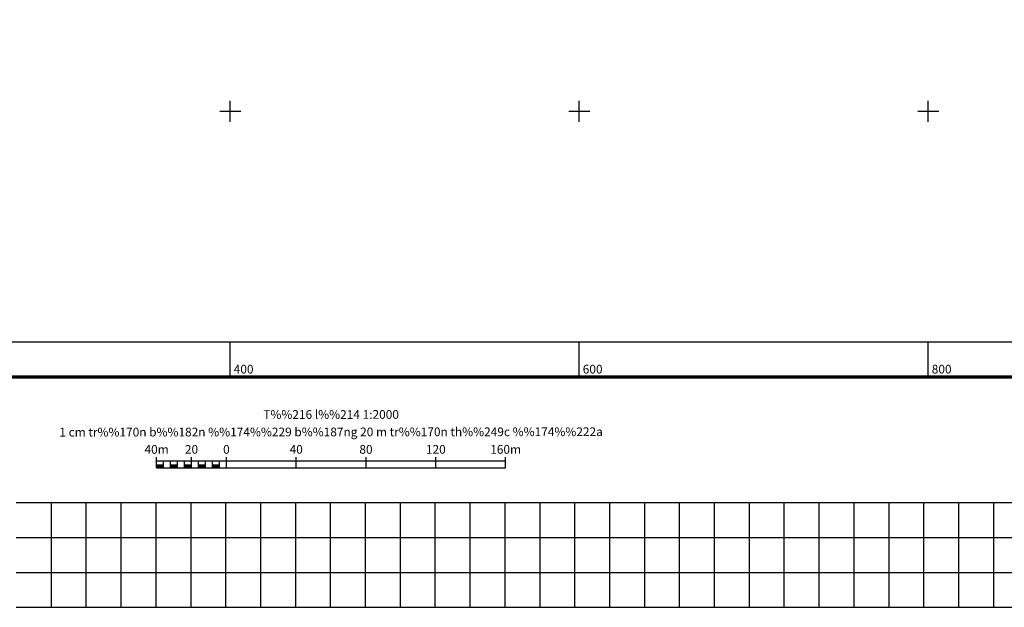
# Model space of a CAD drawing. Extents: x 597716 to 600951, y 1225916 to 1227471.
# Drawn here: x 598279 to 598844, y 1225916 to 1226252 of the extents above; entities that cross this region are included whole.
import ezdxf
from ezdxf.enums import TextEntityAlignment as Align

# ---------------------------------------------------------------- set-up
doc = ezdxf.new("R2010")
doc.units = 0
doc.header["$LTSCALE"] = 2
doc.header["$MEASUREMENT"] = 0
doc.layers.add('K_HUNG', color=7, linetype='CONTINUOUS')
doc.styles.add('THAIK', font='VNARIAL.TTF')
doc.styles.add('THAIKH', font='VHARIALB.TTF')
doc.styles.add('VNARIAL', font='VNARIAL.TTF')

msp = doc.modelspace()

# ---------------------------------------------------------------- linework, layer by layer
at = {"layer": 'K_HUNG', "color": 7, "linetype": 'CONTINUOUS'}
for p, q in [((598400, 1226194), (598400, 1226206)), ((598600, 1226194), (598600, 1226206)), ((598800, 1226194), (598800, 1226206)), ((598394, 1226200), (598406, 1226200)), ((598594, 1226200), (598606, 1226200)), ((598794, 1226200), (598806, 1226200)), ((598400, 1226047.72), (598400, 1226067.72)), ((598600, 1226047.72), (598600, 1226067.72)), ((598800, 1226047.72), (598800, 1226067.72))]:
    msp.add_line(p, q, dxfattribs=at)
at = {"layer": 'K_HUNG', "linetype": 'CONTINUOUS'}
for p, q in [((599198.3, 1226047.74), (597717.34, 1226047.74)), ((597717.34, 1226047.74), (599198.3, 1226047.74)), ((597717.34, 1226047.74), (599198.3, 1226047.74))]:
    msp.add_line(p, q, dxfattribs=at)
at = {"layer": 'K_HUNG'}
for p, q in [((598357.82, 1225995.74), (598357.82, 1226001.74)), ((598377.82, 1225995.74), (598377.82, 1226001.74)), ((598397.82, 1225995.74), (598397.82, 1226001.74)), ((598437.82, 1225995.74), (598437.82, 1226001.74)), ((598477.82, 1225995.74), (598477.82, 1226001.74)), ((598517.82, 1225995.74), (598517.82, 1226001.74)), ((598557.82, 1225995.74), (598557.82, 1226001.74)), ((598357.82, 1225995.74), (598357.82, 1225999.74)), ((598357.82, 1225999.74), (598557.82, 1225999.74)), ((598357.82, 1225995.74), (598557.82, 1225995.74)), ((598361.82, 1225995.74), (598361.82, 1225999.74)), ((598365.82, 1225995.74), (598365.82, 1225999.74)), ((598369.82, 1225995.74), (598369.82, 1225999.74)), ((598373.82, 1225995.74), (598373.82, 1225999.74)), ((598377.82, 1225995.74), (598377.82, 1225999.74)), ((598381.82, 1225995.74), (598381.82, 1225999.74)), ((598385.82, 1225995.74), (598385.82, 1225999.74)), ((598389.82, 1225995.74), (598389.82, 1225999.74)), ((598393.82, 1225995.74), (598393.82, 1225999.74)), ((598277.34, 1225975.74), (598297.34, 1225975.74)), ((598297.34, 1225975.74), (598297.34, 1225915.74)), ((598297.34, 1225975.74), (598317.34, 1225975.74)), ((598317.34, 1225975.74), (598317.34, 1225915.74)), ((598317.34, 1225975.74), (598337.34, 1225975.74)), ((598337.34, 1225975.74), (598337.34, 1225915.74)), ((598337.34, 1225975.74), (598357.34, 1225975.74)), ((598357.34, 1225975.74), (598357.34, 1225915.74)), ((598357.34, 1225975.74), (598377.34, 1225975.74)), ((598377.34, 1225975.74), (598377.34, 1225915.74)), ((598377.34, 1225975.74), (598397.34, 1225975.74)), ((598397.34, 1225975.74), (598397.34, 1225915.74)), ((598397.34, 1225975.74), (598417.34, 1225975.74)), ((598417.34, 1225975.74), (598417.34, 1225915.74)), ((598417.34, 1225975.74), (598437.34, 1225975.74)), ((598437.34, 1225975.74), (598437.34, 1225915.74)), ((598437.34, 1225975.74), (598457.34, 1225975.74)), ((598457.34, 1225975.74), (598457.34, 1225915.74)), ((598457.34, 1225975.74), (598477.34, 1225975.74)), ((598477.34, 1225975.74), (598477.34, 1225915.74)), ((598477.34, 1225975.74), (598497.34, 1225975.74)), ((598497.34, 1225975.74), (598497.34, 1225915.74)), ((598497.34, 1225975.74), (598517.34, 1225975.74)), ((598517.34, 1225975.74), (598517.34, 1225915.74)), ((598517.34, 1225975.74), (598537.34, 1225975.74)), ((598537.34, 1225975.74), (598537.34, 1225915.74)), ((598537.34, 1225975.74), (598557.34, 1225975.74)), ((598557.34, 1225975.74), (598557.34, 1225915.74)), ((598557.34, 1225975.74), (598577.34, 1225975.74)), ((598577.34, 1225975.74), (598577.34, 1225915.74)), ((598577.34, 1225975.74), (598597.34, 1225975.74)), ((598597.34, 1225975.74), (598597.34, 1225915.74)), ((598597.34, 1225975.74), (598617.34, 1225975.74)), ((598617.34, 1225975.74), (598617.34, 1225915.74)), ((598617.34, 1225975.74), (598637.34, 1225975.74)), ((598637.34, 1225975.74), (598637.34, 1225915.74)), ((598637.34, 1225975.74), (598657.34, 1225975.74)), ((598657.34, 1225975.74), (598657.34, 1225915.74)), ((598657.34, 1225975.74), (598677.34, 1225975.74)), ((598677.34, 1225975.74), (598677.34, 1225915.74)), ((598677.34, 1225975.74), (598697.34, 1225975.74)), ((598697.34, 1225975.74), (598697.34, 1225915.74)), ((598697.34, 1225975.74), (598717.34, 1225975.74)), ((598717.34, 1225975.74), (598717.34, 1225915.74)), ((598717.34, 1225975.74), (598737.34, 1225975.74)), ((598737.34, 1225975.74), (598737.34, 1225915.74)), ((598737.34, 1225975.74), (598757.34, 1225975.74)), ((598757.34, 1225975.74), (598757.34, 1225915.74)), ((598757.34, 1225975.74), (598777.34, 1225975.74)), ((598777.34, 1225975.74), (598777.34, 1225915.74)), ((598777.34, 1225975.74), (598797.34, 1225975.74)), ((598797.34, 1225975.74), (598797.34, 1225915.74)), ((598797.34, 1225975.74), (598817.34, 1225975.74)), ((598817.34, 1225975.74), (598817.34, 1225915.74)), ((598817.34, 1225975.74), (598837.34, 1225975.74)), ((598837.34, 1225975.74), (598837.34, 1225915.74)), ((598837.34, 1225975.74), (598857.34, 1225975.74)), ((598277.34, 1225955.74), (598297.34, 1225955.74)), ((598297.34, 1225955.74), (598317.34, 1225955.74)), ((598317.34, 1225955.74), (598337.34, 1225955.74)), ((598337.34, 1225955.74), (598357.34, 1225955.74)), ((598357.34, 1225955.74), (598377.34, 1225955.74)), ((598377.34, 1225955.74), (598397.34, 1225955.74)), ((598397.34, 1225955.74), (598417.34, 1225955.74)), ((598417.34, 1225955.74), (598437.34, 1225955.74)), ((598437.34, 1225955.74), (598457.34, 1225955.74)), ((598457.34, 1225955.74), (598477.34, 1225955.74)), ((598477.34, 1225955.74), (598497.34, 1225955.74)), ((598497.34, 1225955.74), (598517.34, 1225955.74)), ((598517.34, 1225955.74), (598537.34, 1225955.74)), ((598537.34, 1225955.74), (598557.34, 1225955.74)), ((598557.34, 1225955.74), (598577.34, 1225955.74)), ((598577.34, 1225955.74), (598597.34, 1225955.74)), ((598597.34, 1225955.74), (598617.34, 1225955.74)), ((598617.34, 1225955.74), (598637.34, 1225955.74)), ((598637.34, 1225955.74), (598657.34, 1225955.74)), ((598657.34, 1225955.74), (598677.34, 1225955.74)), ((598677.34, 1225955.74), (598697.34, 1225955.74)), ((598697.34, 1225955.74), (598717.34, 1225955.74)), ((598717.34, 1225955.74), (598737.34, 1225955.74)), ((598737.34, 1225955.74), (598757.34, 1225955.74)), ((598757.34, 1225955.74), (598777.34, 1225955.74)), ((598777.34, 1225955.74), (598797.34, 1225955.74)), ((598797.34, 1225955.74), (598817.34, 1225955.74)), ((598817.34, 1225955.74), (598837.34, 1225955.74)), ((598837.34, 1225955.74), (598857.34, 1225955.74)), ((598277.34, 1225935.74), (598297.34, 1225935.74)), ((598297.34, 1225935.74), (598317.34, 1225935.74)), ((598317.34, 1225935.74), (598337.34, 1225935.74)), ((598337.34, 1225935.74), (598357.34, 1225935.74)), ((598357.34, 1225935.74), (598377.34, 1225935.74)), ((598377.34, 1225935.74), (598397.34, 1225935.74)), ((598397.34, 1225935.74), (598417.34, 1225935.74)), ((598417.34, 1225935.74), (598437.34, 1225935.74)), ((598437.34, 1225935.74), (598457.34, 1225935.74)), ((598457.34, 1225935.74), (598477.34, 1225935.74)), ((598477.34, 1225935.74), (598497.34, 1225935.74)), ((598497.34, 1225935.74), (598517.34, 1225935.74)), ((598517.34, 1225935.74), (598537.34, 1225935.74)), ((598537.34, 1225935.74), (598557.34, 1225935.74)), ((598557.34, 1225935.74), (598577.34, 1225935.74)), ((598577.34, 1225935.74), (598597.34, 1225935.74)), ((598597.34, 1225935.74), (598617.34, 1225935.74)), ((598617.34, 1225935.74), (598637.34, 1225935.74)), ((598637.34, 1225935.74), (598657.34, 1225935.74)), ((598657.34, 1225935.74), (598677.34, 1225935.74)), ((598677.34, 1225935.74), (598697.34, 1225935.74)), ((598697.34, 1225935.74), (598717.34, 1225935.74)), ((598717.34, 1225935.74), (598737.34, 1225935.74)), ((598737.34, 1225935.74), (598757.34, 1225935.74)), ((598757.34, 1225935.74), (598777.34, 1225935.74)), ((598777.34, 1225935.74), (598797.34, 1225935.74)), ((598797.34, 1225935.74), (598817.34, 1225935.74)), ((598817.34, 1225935.74), (598837.34, 1225935.74)), ((598837.34, 1225935.74), (598857.34, 1225935.74)), ((598277.34, 1225915.74), (598297.34, 1225915.74)), ((598297.34, 1225915.74), (598317.34, 1225915.74)), ((598317.34, 1225915.74), (598337.34, 1225915.74)), ((598337.34, 1225915.74), (598357.34, 1225915.74)), ((598357.34, 1225915.74), (598377.34, 1225915.74)), ((598377.34, 1225915.74), (598397.34, 1225915.74)), ((598397.34, 1225915.74), (598417.34, 1225915.74)), ((598417.34, 1225915.74), (598437.34, 1225915.74)), ((598437.34, 1225915.74), (598457.34, 1225915.74)), ((598457.34, 1225915.74), (598477.34, 1225915.74)), ((598477.34, 1225915.74), (598497.34, 1225915.74)), ((598497.34, 1225915.74), (598517.34, 1225915.74)), ((598517.34, 1225915.74), (598537.34, 1225915.74)), ((598537.34, 1225915.74), (598557.34, 1225915.74)), ((598557.34, 1225915.74), (598577.34, 1225915.74)), ((598577.34, 1225915.74), (598597.34, 1225915.74)), ((598597.34, 1225915.74), (598617.34, 1225915.74)), ((598617.34, 1225915.74), (598637.34, 1225915.74)), ((598637.34, 1225915.74), (598657.34, 1225915.74)), ((598657.34, 1225915.74), (598677.34, 1225915.74)), ((598677.34, 1225915.74), (598697.34, 1225915.74)), ((598697.34, 1225915.74), (598717.34, 1225915.74)), ((598717.34, 1225915.74), (598737.34, 1225915.74)), ((598737.34, 1225915.74), (598757.34, 1225915.74)), ((598757.34, 1225915.74), (598777.34, 1225915.74)), ((598777.34, 1225915.74), (598797.34, 1225915.74)), ((598797.34, 1225915.74), (598817.34, 1225915.74)), ((598817.34, 1225915.74), (598837.34, 1225915.74)), ((598837.34, 1225915.74), (598857.34, 1225915.74))]:
    msp.add_line(p, q, dxfattribs=at)
at = {"layer": 'K_HUNG', "linetype": 'CONTINUOUS', "const_width": 2}
msp.add_lwpolyline([(599198.3, 1227346.45), (597717.34, 1227346.45), (597717.34, 1226047.74), (599198.3, 1226047.74), (599198.3, 1227346.45), (597717.34, 1227346.45)], dxfattribs=at)
at = {"layer": 'K_HUNG', "color": 7, "linetype": 'CONTINUOUS'}
msp.add_lwpolyline([(597737.32, 1226067.72), (597737.32, 1227326.45), (599178.3, 1227326.45), (599178.3, 1226067.72)], close=True, dxfattribs=at)
at = {"layer": 'K_HUNG'}
for points in [[(598357.82, 1225995.74), (598357.82, 1225997.74), (598361.82, 1225995.74), (598361.82, 1225997.74)], [(598365.82, 1225995.74), (598365.82, 1225997.74), (598369.82, 1225995.74), (598369.82, 1225997.74)], [(598373.82, 1225995.74), (598373.82, 1225997.74), (598377.82, 1225995.74), (598377.82, 1225997.74)], [(598381.82, 1225995.74), (598381.82, 1225997.74), (598385.82, 1225995.74), (598385.82, 1225997.74)], [(598389.82, 1225995.74), (598389.82, 1225997.74), (598393.82, 1225995.74), (598393.82, 1225997.74)]]:
    msp.add_solid(points, dxfattribs=at)

# ---------------------------------------------------------------- texts
at = {"layer": 'K_HUNG', "color": 7, "linetype": 'CONTINUOUS', "style": 'VNARIAL'}
for s, p in [('400', (598402, 1226049.72)), ('600', (598602, 1226049.72)), ('800', (598802, 1226049.72))]:
    msp.add_text(s, height=5, dxfattribs=at).set_placement(p)
at = {"layer": 'K_HUNG'}
for s, height, style, p in [('T%%216 l%%214 1:2000', 4.9998, 'THAIKH', (598457.82, 1226023.74)), ('1 cm tr%%170n b%%182n %%174%%229 b%%187ng 20 m tr%%170n th%%249c %%174%%222a', 4.9998, 'THAIK', (598457.82, 1226013.74)), ('40m', 5, 'THAIK', (598357.82, 1226003.74)), ('20', 5, 'THAIK', (598377.82, 1226003.74)), ('0', 5, 'THAIK', (598397.82, 1226003.74)), ('40', 5, 'THAIK', (598437.82, 1226003.74)), ('80', 5, 'THAIK', (598477.82, 1226003.74)), ('120', 5, 'THAIK', (598517.82, 1226003.74)), ('160m', 5, 'THAIK', (598557.82, 1226003.74))]:
    msp.add_text(s, height=height, rotation=0.048, dxfattribs=dict(at, style=style)).set_placement(p, align=Align.CENTER)

doc.saveas('drawing.dxf')
